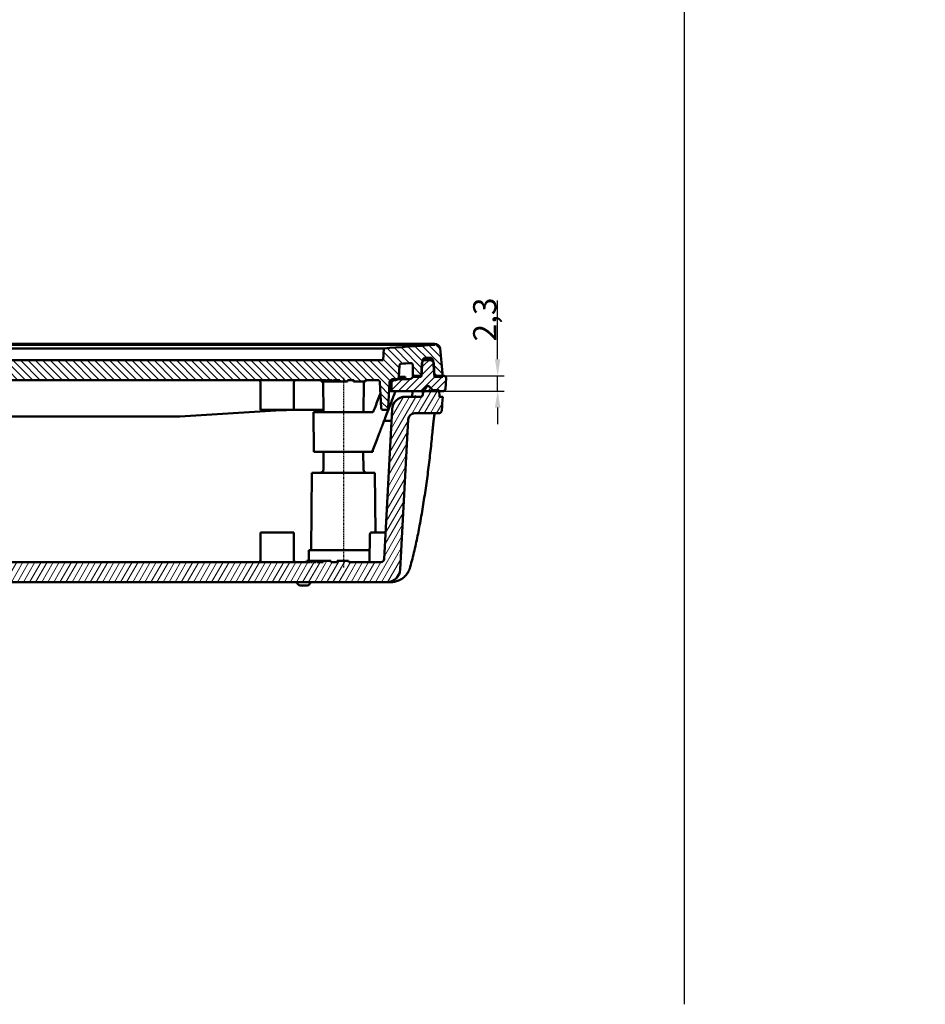
# Model space of a CAD drawing. Units: millimetres. Extents: x 1 to 840, y 1 to 593.
# Drawn here: x 421 to 558, y 278 to 427 of the extents above; entities that cross this region are included whole.
import ezdxf

# ---------------------------------------------------------------- set-up
doc = ezdxf.new("R2010")
doc.units = ezdxf.units.MM
doc.linetypes.add('CHAIN', pattern=[0.3543, 0.2362, -0.0295, 0.0591, -0.0295])
doc.linetypes.add('DASH_DOT', pattern=[0.37, 0.24, -0.06, 0.01, -0.06])
for name, color, linetype, lineweight in [('Bemaßung (ISO)', 1, 'Continuous', 25), ('Mittellinie (ISO)', 1, 'DASH_DOT', 25), ('Schraffur (ISO)', 1, 'Continuous', 18), ('Sichtbar (ISO)', 7, 'Continuous', 50), ('Skizziergeometrie (ISO)', 7, 'Continuous', 25)]:
    doc.layers.add(name, color=color, linetype=linetype, lineweight=lineweight)
doc.styles.add('3_5', font='isocpeur.ttf', dxfattribs={"width": 1.1})
doc.dimstyles.new('18-Bopla 3_5', dxfattribs={"dimtxt": 3.5, "dimasz": 2.5, "dimexe": 1, "dimexo": 0, "dimgap": 0.2, "dimtad": 1, "dimdec": 6, "dimrnd": 1e-08, "dimtxsty": '3_5', "dimcen": 0.09, "dimdle": 7, "dimclrd": 1, "dimclre": 1, "dimclrt": 5, "dimadec": 6, "dimazin": 2, "dimtfac": 0.714286, "dimtdec": 3, "dimtmove": 0, "dimatfit": 3, "dimfxl": 1, "dimtolj": 1, "dimlwd": 25, "dimlwe": 25, "dimarcsym": 0})

# ---------------------------------------------------------------- blocks, each defined once
blk = doc.blocks.new('*D28')
at = {"layer": 'Bemaßung (ISO)', "color": 1, "linetype": 'Continuous', "lineweight": 25}
for p, q in [((590.9, 369.61), (779.32, 402.83)), ((584.96, 345.58), (784.33, 345.58))]:
    blk.add_line(p, q, dxfattribs=at)
blk.add_arc((454.66, 345.58), 328.67, 0.4358, 9.5642, dxfattribs=at)
at = {"layer": 'Bemaßung (ISO)', "color": 1, "linetype": 'Continuous'}
for points in [[(778.35, 400.12), (779.17, 400.26), (778.34, 402.66)], [(783.74, 348.09), (782.9, 348.08), (783.33, 345.58)]]:
    blk.add_solid(points, dxfattribs=at)
at = {"layer": 'Defpoints', "color": 0, "linetype": 'Continuous'}
for p in [(590.9, 369.61), (782.77, 364.7), (454.66, 345.58), (584.96, 345.58)]:
    blk.add_point(p, dxfattribs=at)
at = {"layer": 'Bemaßung (ISO)', "color": 5, "linetype": 'Continuous', "lineweight": 25, "insert": (782.01, 377.32), "char_height": 3.5, "attachment_point": 7, "rotation": 275, "style": '3_5'}
blk.add_mtext('\\A1;10°', dxfattribs=at)
blk = doc.blocks.new('*D30')
at = {"layer": 'Bemaßung (ISO)', "color": 1, "linetype": 'Continuous', "lineweight": 25}
for p, q in [((493.62, 375.63), (493.62, 384.5)), ((485.52, 373.13), (494.62, 373.13)), ((493.62, 370.83), (493.62, 373.13)), ((485.43, 370.83), (494.62, 370.83)), ((493.62, 368.33), (493.62, 365.83))]:
    blk.add_line(p, q, dxfattribs=at)
at = {"layer": 'Bemaßung (ISO)', "color": 1, "linetype": 'Continuous'}
for points in [[(493.2, 375.63), (494.04, 375.63), (493.62, 373.13)], [(493.2, 368.33), (494.04, 368.33), (493.62, 370.83)]]:
    blk.add_solid(points, dxfattribs=at)
at = {"layer": 'Defpoints', "color": 0, "linetype": 'Continuous'}
for p in [(485.52, 373.13), (485.43, 370.83), (493.62, 370.83)]:
    blk.add_point(p, dxfattribs=at)
at = {"layer": 'Bemaßung (ISO)', "color": 5, "linetype": 'Continuous', "lineweight": 25, "insert": (493.42, 378.33), "char_height": 3.5, "attachment_point": 7, "rotation": 90, "style": '3_5'}
blk.add_mtext('\\A1;2,3', dxfattribs=at)

msp = doc.modelspace()

# ---------------------------------------------------------------- hatches: boundary and pattern name
at = {"layer": 'Schraffur (ISO)'}
h = msp.add_hatch(dxfattribs=at)
h.set_pattern_fill('ANSI31', color=256, scale=6.35, angle=90.000210459, style=0)
h.set_pattern_definition([(135.00021, (0, 0), (-0.5612639, -0.5612681), [])])
edge = h.paths.add_edge_path()
edge.add_ellipse((484.1286037, 377.179027), major_axis=(0.7929923, 0.1056563), ratio=1, start_angle=0, end_angle=82.410754721)
edge.add_line((484.1286037, 377.979027), (484.1244919, 377.979027))
edge.add_line((484.1244919, 377.979027), (484.1166022, 377.828483))
edge.add_spline(control_points=[(484.1166022, 377.828483), (481.386516, 377.6402341), (478.8512746, 377.4567255), (476.4149461, 377.2790268)], knot_values=[-20.2121312064, -20.2121312064, -20.2121312064, -20.2121312064, -18.7821071965, -18.7821071965, -18.7821071965, -18.7821071965], degree=3, periodic=0)
edge.add_line((476.4149461, 377.2790268), (476.3206121, 375.479027))
edge.add_line((476.3206121, 375.479027), (329.3206121, 375.479027))
edge.add_line((329.3206121, 375.479027), (329.2262781, 377.2790268))
edge.add_spline(control_points=[(329.2262781, 377.2790268), (326.7852872, 377.4570655), (324.2500295, 377.6405567), (321.524622, 377.828483)], knot_values=[-0.832911728, -0.832911728, -0.832911728, -0.832911728, -0.0117157689, -0.0117157689, -0.0117157689, -0.0117157689], degree=3, periodic=0)
edge.add_line((321.524622, 377.828483), (321.5167323, 377.979027))
edge.add_line((321.5167323, 377.979027), (321.5126204, 377.979027))
edge.add_ellipse((321.5126204, 377.179027), major_axis=(0, 0.8), ratio=1, start_angle=0, end_angle=82.410754721)
edge.add_ellipse((374.2466069, 370.1528853), major_axis=(-53.5269788, 7.1317979), ratio=1, start_angle=0, end_angle=4.429860096)
edge.add_ellipse((374.246607, 370.1528853), major_axis=(-53.9179245, 2.9761416), ratio=1, start_angle=0, end_angle=0.159385182)
edge.add_line((320.3206121, 372.979027), (321.5706121, 372.979027))
edge.add_line((321.5706121, 372.979027), (321.5820987, 373.1982045))
edge.add_line((321.5820987, 373.1982045), (321.676799, 375.0051949))
edge.add_ellipse((322.1761138, 374.979027), major_axis=(-0.4993148, 0.026168), ratio=1, start_angle=336.324992082, end_angle=360, ccw=False)
edge.add_ellipse((322.1761138, 374.979027), major_axis=(-0.4467836, 0.2244646), ratio=1, start_angle=296.675007918, end_angle=360, ccw=False)
edge.add_line((322.1761138, 375.479027), (322.9651103, 375.479027))
edge.add_ellipse((322.9651103, 374.979027), major_axis=(0, 0.5), ratio=1, start_angle=296.675007941, end_angle=360, ccw=False)
edge.add_ellipse((322.9651103, 374.979027), major_axis=(0.4467836, 0.2244646), ratio=1, start_angle=336.324992059, end_angle=360, ccw=False)
edge.add_line((323.4644251, 375.0051949), (323.5627509, 373.129027))
edge.add_line((323.5627509, 373.129027), (323.5706121, 372.979027))
edge.add_line((323.5706121, 372.979027), (324.8206121, 372.979027))
edge.add_line((324.8206121, 372.979027), (324.8219216, 373.0540475))
edge.add_line((324.8219216, 373.0540475), (324.8519037, 374.7717227))
edge.add_spline(control_points=[(324.8519037, 374.7717227), (324.8523025, 374.7945685), (324.85531, 374.8172941), (324.8664254, 374.8616201), (324.874497, 374.8830758), (324.9027543, 374.9381651), (324.9272019, 374.969109), (324.9865823, 375.0198839), (325.0209474, 375.0392295), (325.0951587, 375.063659), (325.1342954, 375.0685095), (325.1732603, 375.0657226)], knot_values=[-0.0488675428, -0.0488675428, -0.0488675428, -0.0488675428, -0.0420127727, -0.0420127727, -0.0351580026, -0.0351580026, -0.0234386684, -0.0234386684, -0.0117193342, -0.0117193342, 0, 0, 0, 0], degree=3, periodic=0)
edge.add_spline(control_points=[(325.1732603, 375.0657226), (325.6423175, 375.032174), (326.1108196, 374.9984892), (326.5810169, 374.9645423)], knot_values=[-0.4031230841, -0.4031230841, -0.4031230841, -0.4031230841, -0.2591297097, -0.2591297097, -0.2591297097, -0.2591297097], degree=3, periodic=0)
edge.add_spline(control_points=[(326.5810169, 374.9645423), (326.6143837, 374.9621333), (326.6471138, 374.95416), (326.7085864, 374.9277459), (326.7368982, 374.9094901), (326.7904701, 374.8606135), (326.8139099, 374.8288994), (326.8473138, 374.7582714), (326.8569584, 374.7200328), (326.8590029, 374.6810219)], knot_values=[-0.0435108599, -0.0435108599, -0.0435108599, -0.0435108599, -0.0334747641, -0.0334747641, -0.0234386684, -0.0234386684, -0.0117193342, -0.0117193342, 0, 0, 0, 0], degree=3, periodic=0)
edge.add_line((326.8590029, 374.6810219), (326.9495721, 372.952859))
edge.add_ellipse((327.4488868, 372.979027), major_axis=(-0.4993148, -0.026168), ratio=1, start_angle=0, end_angle=41.427004001)
edge.add_ellipse((327.4488868, 372.979027), major_axis=(-0.3570714, -0.35), ratio=1, start_angle=0, end_angle=45.572995999)
edge.add_line((327.4488868, 372.479027), (328.0359227, 372.479027))
edge.add_ellipse((328.0359227, 372.179027), major_axis=(0, 0.3), ratio=1, start_angle=353.614717385, end_angle=360, ccw=False)
edge.add_ellipse((328.0359227, 372.179027), major_axis=(0.0333641, 0.298139), ratio=1, start_angle=279.385282615, end_angle=360, ccw=False)
edge.add_line((328.3355116, 372.1947277), (328.5415476, 368.2633262))
edge.add_ellipse((328.8411364, 368.279027), major_axis=(-0.2995889, -0.0157008), ratio=1, start_angle=0, end_angle=87)
edge.add_line((328.8411364, 367.979027), (329.3000877, 367.979027))
edge.add_ellipse((329.3000877, 368.279027), major_axis=(0, -0.3), ratio=1, start_angle=0, end_angle=87)
edge.add_line((329.5996765, 368.2633262), (329.8057126, 372.1947277))
edge.add_ellipse((330.1053014, 372.179027), major_axis=(-0.2995889, 0.0157008), ratio=1, start_angle=273, end_angle=360, ccw=False)
edge.add_line((330.1053014, 372.479027), (467.7816902, 372.479027))
edge.add_spline(control_points=[(467.7816902, 372.479027), (467.7969895, 372.3776951), (467.812155, 372.279027)], knot_values=[0, 0, 0, 0.0202307014, 0.0202307014, 0.0202307014], weights=[1, 1.00002926, 1], degree=2, periodic=0)
edge.add_line((467.812155, 372.279027), (467.8656941, 372.279027))
edge.add_line((467.8656941, 372.279027), (467.8904396, 372.479027))
edge.add_line((467.8904396, 372.479027), (468.1732823, 372.479027))
edge.add_line((468.1732823, 372.479027), (468.1980279, 372.279027))
edge.add_line((468.1980279, 372.279027), (468.3323846, 372.279027))
edge.add_line((468.3323846, 372.279027), (468.3571301, 372.479027))
edge.add_line((468.3571301, 372.479027), (468.6399728, 372.479027))
edge.add_line((468.6399728, 372.479027), (468.6647183, 372.279027))
edge.add_line((468.6647183, 372.279027), (468.799075, 372.279027))
edge.add_line((468.799075, 372.279027), (468.8238206, 372.479027))
edge.add_line((468.8238206, 372.479027), (469.7772164, 372.479027))
edge.add_line((469.7772164, 372.479027), (469.8045404, 372.279027))
edge.add_line((469.8045404, 372.279027), (470.9231143, 372.279027))
edge.add_line((470.9231143, 372.279027), (470.9406121, 372.479027))
edge.add_line((470.9406121, 372.479027), (471.8806121, 372.479027))
edge.add_line((471.8806121, 372.479027), (471.8981098, 372.279027))
edge.add_line((471.8981098, 372.279027), (473.6131143, 372.279027))
edge.add_line((473.6131143, 372.279027), (473.6306121, 372.479027))
edge.add_line((473.6306121, 372.479027), (475.5359227, 372.479027))
edge.add_ellipse((475.5359227, 372.179027), major_axis=(0, 0.3), ratio=1, start_angle=273, end_angle=360, ccw=False)
edge.add_line((475.8355116, 372.1947277), (476.0415476, 368.2633262))
edge.add_ellipse((476.3411364, 368.279027), major_axis=(-0.2995889, -0.0157008), ratio=1, start_angle=0, end_angle=87)
edge.add_line((476.3411364, 367.979027), (476.8000877, 367.979027))
edge.add_ellipse((476.8000877, 368.279027), major_axis=(0, -0.3), ratio=1, start_angle=0, end_angle=87)
edge.add_line((477.0996765, 368.2633262), (477.3057126, 372.1947277))
edge.add_ellipse((477.6053014, 372.179027), major_axis=(-0.2995889, 0.0157008), ratio=1, start_angle=279.385282615, end_angle=360, ccw=False)
edge.add_ellipse((477.6053014, 372.179027), major_axis=(-0.0333641, 0.298139), ratio=1, start_angle=353.614717385, end_angle=360, ccw=False)
edge.add_line((477.6053014, 372.479027), (478.1923373, 372.479027))
edge.add_ellipse((478.1923373, 372.979027), major_axis=(0, -0.5), ratio=1, start_angle=0, end_angle=45.572995999)
edge.add_ellipse((478.1923373, 372.979027), major_axis=(0.3570714, -0.35), ratio=1, start_angle=0, end_angle=41.427004001)
edge.add_line((478.6916521, 372.952859), (478.7822213, 374.6810219))
edge.add_spline(control_points=[(478.7822213, 374.6810219), (478.7839721, 374.7144297), (478.7912987, 374.7473106), (478.816496, 374.8092919), (478.8341902, 374.837958), (478.8820014, 374.8924829), (478.9132473, 374.9165433), (478.9832031, 374.9513328), (479.0212442, 374.9617293), (479.0602072, 374.9645423)], knot_values=[-0.0435108599, -0.0435108599, -0.0435108599, -0.0435108599, -0.0334747641, -0.0334747641, -0.0234386684, -0.0234386684, -0.0117193342, -0.0117193342, 0, 0, 0, 0], degree=3, periodic=0)
edge.add_spline(control_points=[(479.0602072, 374.9645423), (479.5304046, 374.9984892), (479.9989066, 375.032174), (480.4679638, 375.0657226)], knot_values=[-0.2001259937, -0.2001259937, -0.2001259937, -0.2001259937, -0.0587965258, -0.0587965258, -0.0587965258, -0.0587965258], degree=3, periodic=0)
edge.add_spline(control_points=[(480.4679638, 375.0657226), (480.4907548, 375.0673527), (480.5136576, 375.0663737), (480.5587952, 375.0592355), (480.5808825, 375.0530997), (480.6382619, 375.0298424), (480.6712532, 375.0082372), (480.7270971, 374.9535967), (480.7494158, 374.9210839), (480.7803344, 374.8493331), (480.7886387, 374.8107812), (480.7893204, 374.7717227)], knot_values=[-0.0488675428, -0.0488675428, -0.0488675428, -0.0488675428, -0.0420127727, -0.0420127727, -0.0351580026, -0.0351580026, -0.0234386684, -0.0234386684, -0.0117193342, -0.0117193342, 0, 0, 0, 0], degree=3, periodic=0)
edge.add_line((480.7893204, 374.7717227), (480.8193026, 373.0540475))
edge.add_line((480.8193026, 373.0540475), (480.8206121, 372.979027))
edge.add_line((480.8206121, 372.979027), (482.0706121, 372.979027))
edge.add_line((482.0706121, 372.979027), (482.0784732, 373.129027))
edge.add_line((482.0784732, 373.129027), (482.176799, 375.0051949))
edge.add_ellipse((482.6761138, 374.979027), major_axis=(-0.4993148, 0.026168), ratio=1, start_angle=336.324992059, end_angle=360, ccw=False)
edge.add_ellipse((482.6761138, 374.979027), major_axis=(-0.4467836, 0.2244646), ratio=1, start_angle=296.675007941, end_angle=360, ccw=False)
edge.add_line((482.6761138, 375.479027), (483.4651103, 375.479027))
edge.add_ellipse((483.4651103, 374.979027), major_axis=(0, 0.5), ratio=1, start_angle=296.675007918, end_angle=360, ccw=False)
edge.add_ellipse((483.4651103, 374.979027), major_axis=(0.4467836, 0.2244646), ratio=1, start_angle=336.324992082, end_angle=360, ccw=False)
edge.add_line((483.9644251, 375.0051949), (484.0591255, 373.1982045))
edge.add_line((484.0591255, 373.1982045), (484.0706121, 372.979027))
edge.add_line((484.0706121, 372.979027), (485.3206121, 372.979027))
edge.add_ellipse((431.3946172, 370.1528853), major_axis=(53.9259949, 2.8261416), ratio=1, start_angle=0, end_angle=0.159385182)
edge.add_ellipse((431.3946172, 370.1528853), major_axis=(53.9179245, 2.9761416), ratio=1, start_angle=0, end_angle=4.429860096)
h = msp.add_hatch(dxfattribs=at)
h.set_pattern_fill('ANSI31', color=256, scale=6.35, style=0)
h.set_pattern_definition([(45, (0, 0), (-0.561266, 0.561266), [])])
edge = h.paths.add_edge_path()
edge.add_line((323.3948118, 375.5294381), (323.0791111, 375.829027))
edge.add_line((323.0791111, 375.829027), (322.0621131, 375.829027))
edge.add_line((322.0621131, 375.829027), (321.7464123, 375.5294381))
edge.add_line((321.7464123, 375.5294381), (321.7293301, 375.2034916))
edge.add_line((321.7293301, 375.2034916), (321.6305451, 373.3185598))
edge.add_ellipse((321.4308192, 373.329027), major_axis=(0.1997259, -0.0104672), ratio=1, start_angle=322.147640839, end_angle=360, ccw=False)
edge.add_ellipse((321.4308192, 373.329027), major_axis=(0.1512795, -0.1308224), ratio=1, start_angle=310.852359161, end_angle=360, ccw=False)
edge.add_line((321.4308192, 373.129027), (320.3286825, 373.129027))
edge.add_line((320.3286825, 373.129027), (320.1206121, 373.129027))
edge.add_ellipse((320.1206121, 372.829027), major_axis=(0, 0.3), ratio=1, start_angle=0, end_angle=90)
edge.add_line((319.8206121, 372.829027), (319.9105281, 371.1133262))
edge.add_ellipse((320.210117, 371.129027), major_axis=(-0.2995889, -0.0157008), ratio=1, start_angle=0, end_angle=87)
edge.add_line((320.210117, 370.829027), (320.8280299, 370.829027))
edge.add_line((320.8280299, 370.829027), (323.3173914, 370.829027))
edge.add_line((323.3173914, 370.829027), (328.0549037, 370.829027))
edge.add_line((328.0549037, 370.829027), (328.0692868, 372.4771659))
edge.add_line((328.0692868, 372.4771659), (328.0706121, 372.629027))
edge.add_line((328.0706121, 372.629027), (327.0918154, 372.629027))
edge.add_line((327.0918154, 372.629027), (325.3162677, 372.629027))
edge.add_ellipse((325.3162677, 373.129027), major_axis=(0, -0.5), ratio=1, start_angle=278.624544038, end_angle=360, ccw=False)
edge.add_ellipse((325.3162677, 373.129027), major_axis=(-0.4943461, -0.0749794), ratio=1, start_angle=351.875455962, end_angle=360, ccw=False)
edge.add_line((324.8162867, 373.1246637), (324.8162486, 373.129027))
edge.add_line((324.8162486, 373.129027), (323.5627509, 373.129027))
edge.add_line((323.5627509, 373.129027), (323.5206121, 373.129027))
edge.add_line((323.5206121, 373.129027), (323.411894, 375.2034916))
edge.add_line((323.411894, 375.2034916), (323.3948118, 375.5294381))
edge = h.paths.add_edge_path()
edge.add_line((482.5621131, 375.829027), (482.2464123, 375.5294381))
edge.add_line((482.2464123, 375.5294381), (482.2293301, 375.2034916))
edge.add_line((482.2293301, 375.2034916), (482.1206121, 373.129027))
edge.add_line((482.1206121, 373.129027), (482.0784732, 373.129027))
edge.add_line((482.0784732, 373.129027), (480.8249755, 373.129027))
edge.add_line((480.8249755, 373.129027), (480.8249374, 373.1246637))
edge.add_ellipse((480.3249565, 373.129027), major_axis=(0.499981, -0.0043633), ratio=1, start_angle=351.875455962, end_angle=360, ccw=False)
edge.add_ellipse((480.3249565, 373.129027), major_axis=(0.4943461, -0.0749794), ratio=1, start_angle=278.624544038, end_angle=360, ccw=False)
edge.add_line((480.3249565, 372.629027), (478.5494087, 372.629027))
edge.add_line((478.5494087, 372.629027), (477.5706121, 372.629027))
edge.add_line((477.5706121, 372.629027), (477.5719373, 372.4771659))
edge.add_line((477.5719373, 372.4771659), (477.5863204, 370.829027))
edge.add_line((477.5863204, 370.829027), (482.3238328, 370.829027))
edge.add_line((482.3238328, 370.829027), (484.8131942, 370.829027))
edge.add_line((484.8131942, 370.829027), (485.4311071, 370.829027))
edge.add_ellipse((485.4311071, 371.129027), major_axis=(0, -0.3), ratio=1, start_angle=0, end_angle=87)
edge.add_line((485.730696, 371.1133262), (485.8206121, 372.829027))
edge.add_ellipse((485.5206121, 372.829027), major_axis=(0.3, 0), ratio=1, start_angle=0, end_angle=90)
edge.add_line((485.5206121, 373.129027), (485.3125417, 373.129027))
edge.add_line((485.3125417, 373.129027), (484.210405, 373.129027))
edge.add_ellipse((484.210405, 373.329027), major_axis=(0, -0.2), ratio=1, start_angle=310.852359161, end_angle=360, ccw=False)
edge.add_ellipse((484.210405, 373.329027), major_axis=(-0.1512795, -0.1308224), ratio=1, start_angle=322.147640839, end_angle=360, ccw=False)
edge.add_line((484.0106791, 373.3185598), (483.911894, 375.2034916))
edge.add_line((483.911894, 375.2034916), (483.8948118, 375.5294381))
edge.add_line((483.8948118, 375.5294381), (483.5791111, 375.829027))
edge.add_line((483.5791111, 375.829027), (482.5621131, 375.829027))
h = msp.add_hatch(dxfattribs=at)
h.set_pattern_fill('ANSI31', color=256, scale=6.35, angle=14.999977781, style=0)
h.set_pattern_definition([(59.99998, (0, 0), (-0.6874075, 0.3968753), [])])
edge = h.paths.add_edge_path()
edge.add_ellipse((324.5492361, 366.479027), major_axis=(0, 1), ratio=1, start_angle=273, end_angle=360)
edge.add_line((324.5492361, 367.479027), (320.9392515, 367.479027))
edge.add_ellipse((320.9392515, 367.979027), major_axis=(-0.4989348, -0.0326207), ratio=1, start_angle=0, end_angle=86.259281369, ccw=False)
edge.add_ellipse((477.6047638, 378.2219401), major_axis=(-157.2841517, -8.2429131), ratio=1, start_angle=0, end_angle=0.740718631, ccw=False)
edge.add_line((320.3206121, 369.979027), (320.8206121, 369.979027))
edge.add_line((320.8206121, 369.979027), (320.8280299, 370.829027))
edge.add_line((320.8280299, 370.829027), (320.8293389, 370.979027))
edge.add_line((320.8293389, 370.979027), (321.8161058, 370.979027))
edge.add_line((321.8161058, 370.979027), (322.3539738, 371.5168949))
edge.add_ellipse((322.5661058, 371.3047629), major_axis=(0.212132, 0.212132), ratio=1, start_angle=0, end_angle=90, ccw=False)
edge.add_line((322.7782378, 371.5168949), (323.3161058, 370.979027))
edge.add_line((323.3161058, 370.979027), (323.3160823, 370.979027))
edge.add_line((323.3160823, 370.979027), (323.3173914, 370.829027))
edge.add_line((323.3173914, 370.829027), (323.322214, 370.276409))
edge.add_ellipse((323.6222026, 370.279027), major_axis=(0, -0.3), ratio=1, start_angle=270.5, end_angle=360)
edge.add_line((323.6222026, 369.979027), (325.9726829, 369.979027))
edge.add_ellipse((325.9726829, 367.979027), major_axis=(1.9972591, 0.1046719), ratio=1, start_angle=0, end_angle=87, ccw=False)
edge.add_line((327.969942, 368.0836989), (329.1559741, 345.452859))
edge.add_ellipse((329.6552888, 345.479027), major_axis=(0, -0.5), ratio=1, start_angle=273, end_angle=360)
edge.add_line((329.6552888, 344.979027), (465.2816902, 344.979027))
edge.add_spline(control_points=[(465.2816902, 344.979027), (465.2969895, 345.0803588), (465.312155, 345.179027)], knot_values=[0, 0, 0, 0.0202307014, 0.0202307014, 0.0202307014], weights=[1, 1.0000292602, 1], degree=2, periodic=0)
edge.add_line((465.312155, 345.179027), (465.3656941, 345.179027))
edge.add_line((465.3656941, 345.179027), (465.3904396, 344.979027))
edge.add_line((465.3904396, 344.979027), (465.6732823, 344.979027))
edge.add_line((465.6732823, 344.979027), (465.6980279, 345.179027))
edge.add_line((465.6980279, 345.179027), (465.8323846, 345.179027))
edge.add_line((465.8323846, 345.179027), (465.8571301, 344.979027))
edge.add_line((465.8571301, 344.979027), (466.1399728, 344.979027))
edge.add_line((466.1399728, 344.979027), (466.1647183, 345.179027))
edge.add_line((466.1647183, 345.179027), (466.299075, 345.179027))
edge.add_line((466.299075, 345.179027), (466.3238206, 344.979027))
edge.add_line((466.3238206, 344.979027), (467.2772164, 344.979027))
edge.add_line((467.2772164, 344.979027), (467.3045404, 345.179027))
edge.add_line((467.3045404, 345.179027), (468.4231143, 345.179027))
edge.add_line((468.4231143, 345.179027), (468.4406121, 344.979027))
edge.add_line((468.4406121, 344.979027), (469.3806121, 344.979027))
edge.add_line((469.3806121, 344.979027), (469.3981098, 345.179027))
edge.add_line((469.3981098, 345.179027), (471.1131143, 345.179027))
edge.add_line((471.1131143, 345.179027), (471.1306121, 344.979027))
edge.add_line((471.1306121, 344.979027), (475.9859353, 344.979027))
edge.add_ellipse((475.9859353, 345.479027), major_axis=(0.4993148, -0.026168), ratio=1, start_angle=273, end_angle=360)
edge.add_line((476.4852501, 345.452859), (477.6712821, 368.0836989))
edge.add_ellipse((479.6685412, 367.979027), major_axis=(0, 2), ratio=1, start_angle=0, end_angle=87, ccw=False)
edge.add_line((479.6685412, 369.979027), (482.0190216, 369.979027))
edge.add_ellipse((482.0190216, 370.279027), major_axis=(0.2999886, -0.002618), ratio=1, start_angle=270.5, end_angle=360)
edge.add_line((482.3190101, 370.276409), (482.3238328, 370.829027))
edge.add_line((482.3238328, 370.829027), (482.3251418, 370.979027))
edge.add_line((482.3251418, 370.979027), (482.3251183, 370.979027))
edge.add_line((482.3251183, 370.979027), (482.8629863, 371.5168949))
edge.add_ellipse((483.0751183, 371.3047629), major_axis=(0.212132, 0.212132), ratio=1, start_angle=0, end_angle=90, ccw=False)
edge.add_line((483.2872504, 371.5168949), (483.8251183, 370.979027))
edge.add_line((483.8251183, 370.979027), (484.8118852, 370.979027))
edge.add_line((484.8118852, 370.979027), (484.8131942, 370.829027))
edge.add_line((484.8131942, 370.829027), (484.8206121, 369.979027))
edge.add_line((484.8206121, 369.979027), (485.3206121, 369.979027))
edge.add_ellipse((328.0364603, 378.2219401), major_axis=(157.164447, -10.2755339), ratio=1, start_angle=0, end_angle=0.740718631, ccw=False)
edge.add_ellipse((484.7019726, 367.979027), major_axis=(0, -0.5), ratio=1, start_angle=0, end_angle=86.259281369, ccw=False)
edge.add_line((484.7019726, 367.479027), (481.091988, 367.479027))
edge.add_ellipse((481.091988, 366.479027), major_axis=(-0.9986295, 0.052336), ratio=1, start_angle=273, end_angle=360)
edge.add_line((480.0933585, 366.5313629), (478.905955, 343.8743551))
edge.add_ellipse((476.908696, 343.979027), major_axis=(0, -2), ratio=1, start_angle=0, end_angle=87, ccw=False)
edge.add_line((476.908696, 341.979027), (328.7325282, 341.979027))
edge.add_ellipse((328.7325282, 343.979027), major_axis=(-1.9972591, -0.1046719), ratio=1, start_angle=0, end_angle=87, ccw=False)
edge.add_line((326.7352691, 343.8743551), (325.5478656, 366.5313629))

# ---------------------------------------------------------------- linework, layer by layer
at = {"layer": 'Mittellinie (ISO)', "linetype": 'CHAIN'}
msp.add_line((470.3206121, 372.840788), (470.3206121, 344.2014674), dxfattribs=at)
at = {"layer": 'Sichtbar (ISO)'}
for p, q in [((333.8953977, 377.979027), (471.7458264, 377.979027)), ((471.7458264, 377.979027), (482.745741, 377.979027)), ((482.745741, 377.979027), (484.1244919, 377.979027)), ((484.1244919, 377.979027), (484.1166022, 377.828483)), ((484.1286037, 377.979027), (484.1244919, 377.979027)), ((476.4149461, 377.2790268), (476.3206121, 375.479027)), ((476.3206121, 375.479027), (329.3206121, 375.479027)), ((482.0706121, 372.979027), (482.176799, 375.0051949)), ((482.2464123, 375.5294381), (482.1206121, 373.129027)), ((482.5621131, 375.829027), (482.2464123, 375.5294381)), ((483.5791111, 375.829027), (482.5621131, 375.829027)), ((482.6761138, 375.479027), (483.4651103, 375.479027)), ((483.8948118, 375.5294381), (483.5791111, 375.829027)), ((484.0106791, 373.3185598), (483.8948118, 375.5294381)), ((483.9644251, 375.0051949), (484.0706121, 372.979027)), ((478.6916521, 372.952859), (478.7822213, 374.6810219)), ((480.7893204, 374.7717227), (480.8206121, 372.979027)), ((330.1053014, 372.479027), (467.7816902, 372.479027)), ((457.8206121, 367.979027), (457.7839364, 372.1816449)), ((462.8206121, 367.979027), (462.8572878, 372.1816449)), ((466.96768, 372.279027), (466.9592966, 372.279027)), ((466.96768, 372.279027), (467.0165933, 372.279027)), ((467.0458082, 372.279027), (467.0165933, 372.279027)), ((467.0458082, 372.279027), (467.1374026, 372.279027)), ((467.1814589, 372.279027), (467.1374026, 372.279027)), ((467.1814589, 372.279027), (467.3060776, 372.279027)), ((467.2931224, 367.629027), (467.2533923, 372.1816449)), ((467.3624413, 372.279027), (467.3060776, 372.279027)), ((467.3624413, 372.279027), (467.5159771, 372.279027)), ((467.5836639, 372.279027), (467.5159771, 372.279027)), ((467.5836639, 372.279027), (467.7650075, 372.279027)), ((467.812155, 372.279027), (467.7650075, 372.279027)), ((467.812155, 372.279027), (467.8656941, 372.279027)), ((467.8656941, 372.279027), (467.8904396, 372.479027)), ((467.8656941, 372.279027), (468.1980279, 372.279027)), ((467.8904396, 372.479027), (468.1732823, 372.479027)), ((468.1732823, 372.479027), (468.1980279, 372.279027)), ((468.1980279, 372.279027), (468.3323846, 372.279027)), ((468.3323846, 372.279027), (468.3571301, 372.479027)), ((468.3323846, 372.279027), (468.6647183, 372.279027)), ((468.3571301, 372.479027), (468.6399728, 372.479027)), ((468.6399728, 372.479027), (468.6647183, 372.279027)), ((468.6647183, 372.279027), (468.799075, 372.279027)), ((468.799075, 372.279027), (468.8238206, 372.479027)), ((468.799075, 372.279027), (468.9231143, 372.279027)), ((468.8238206, 372.479027), (469.7772164, 372.479027)), ((468.9406121, 372.479027), (468.9231143, 372.279027)), ((468.9231143, 372.279027), (469.0465014, 372.279027)), ((469.0537491, 372.479027), (469.0465014, 372.279027)), ((469.0465014, 372.279027), (469.3788351, 372.279027)), ((469.3365919, 372.479027), (469.3788351, 372.279027)), ((469.3788351, 372.279027), (469.5131918, 372.279027)), ((469.5204396, 372.479027), (469.5131918, 372.279027)), ((469.5131918, 372.279027), (469.8045404, 372.279027)), ((469.7772164, 372.479027), (469.8045404, 372.279027)), ((469.8045404, 372.279027), (470.9231143, 372.279027)), ((470.9231143, 372.279027), (470.9406121, 372.479027)), ((470.9406121, 372.479027), (471.8806121, 372.479027)), ((471.8381098, 372.279027), (471.8206121, 372.479027)), ((471.8981098, 372.279027), (471.8381098, 372.279027)), ((471.8806121, 372.479027), (471.8981098, 372.279027)), ((471.8981098, 372.279027), (473.6131143, 372.279027)), ((473.3481017, 367.629027), (473.3878318, 372.1816449)), ((473.6131143, 372.279027), (473.6306121, 372.479027)), ((473.6831143, 372.279027), (473.6131143, 372.279027)), ((473.6306121, 372.479027), (475.5359227, 372.479027)), ((473.6831143, 372.279027), (473.7006121, 372.479027)), ((475.8355116, 372.1947277), (476.0415476, 368.2633262)), ((477.0996765, 368.2633262), (477.3057126, 372.1947277)), ((480.3249565, 372.629027), (477.5706121, 372.629027)), ((477.5706121, 372.629027), (477.5863204, 370.829027)), ((477.6053014, 372.479027), (478.1923373, 372.479027)), ((478.6930227, 372.979027), (479.1642772, 372.979027)), ((479.3875386, 372.979027), (479.1642772, 372.979027)), ((479.6750468, 372.979027), (479.3875386, 372.979027)), ((480.8206121, 372.979027), (482.0706121, 372.979027)), ((480.8249755, 373.129027), (480.8249374, 373.1246637)), ((482.1206121, 373.129027), (480.8249755, 373.129027)), ((484.0706121, 372.979027), (485.3206121, 372.979027)), ((485.5206121, 373.129027), (484.210405, 373.129027)), ((485.730696, 371.1133262), (485.8206121, 372.829027)), ((475.728939, 370.0011831), (475.9238004, 370.5100766)), ((477.2341392, 370.829027), (477.585828, 370.829027)), ((477.585828, 370.829027), (477.5863204, 370.829027)), ((477.5863204, 370.829027), (485.4311071, 370.829027)), ((480.6912824, 369.979027), (480.7366071, 370.829027)), ((482.3251418, 370.979027), (482.3190101, 370.276409)), ((482.8629863, 371.5168949), (482.3251183, 370.979027)), ((482.3251183, 370.979027), (482.3251418, 370.979027)), ((483.8251183, 370.979027), (483.2872504, 371.5168949)), ((484.8118852, 370.979027), (483.8251183, 370.979027)), ((484.8206121, 369.979027), (484.8118852, 370.979027)), ((482.0190216, 369.979027), (479.6685412, 369.979027)), ((485.3206121, 369.979027), (484.8206121, 369.979027)), ((445.6228101, 366.997342), (460.1339008, 367.876802)), ((462.8206121, 367.979027), (457.8206121, 367.979027)), ((460.1339008, 367.876802), (461.518414, 367.9607119)), ((462.8206121, 367.979027), (463.9054784, 367.979027)), ((463.9054784, 367.979027), (467.290068, 367.979027)), ((465.8206121, 367.629027), (474.7456068, 367.629027)), ((465.8729733, 361.629027), (465.8206121, 367.629027)), ((476.3411364, 367.979027), (476.8000877, 367.979027)), ((477.6712821, 368.0836989), (476.4852501, 345.452859)), ((481.091988, 367.479027), (484.7019726, 367.479027)), ((360.6233646, 366.979027), (445.0178595, 366.979027)), ((476.4642518, 366.329027), (477.5793237, 366.329027)), ((478.905955, 343.8743551), (480.0933585, 366.5313629)), ((474.8351748, 362.074106), (475.4115726, 363.579407)), ((474.7682509, 361.629027), (465.8729733, 361.629027)), ((467.3131942, 361.629027), (467.29003, 358.9746637)), ((473.3280299, 361.629027), (473.3511942, 358.9746637)), ((474.7682509, 361.629027), (474.7690905, 361.7252397)), ((465.5706121, 358.479027), (465.4685077, 346.779027)), ((465.5706121, 358.479027), (475.0706121, 358.479027)), ((475.0706121, 358.479027), (475.1491539, 349.479027)), ((457.8206121, 349.479027), (457.7839364, 345.276409)), ((462.8206121, 349.479027), (457.8206121, 349.479027)), ((462.8206121, 349.479027), (462.8572878, 345.276409)), ((474.3154669, 349.1842627), (474.2420643, 344.979027)), ((476.6962526, 349.479027), (474.6154212, 349.479027)), ((465.1206121, 346.779027), (465.1074989, 345.276409)), ((474.2734834, 346.779027), (465.1206121, 346.779027)), ((464.7648855, 344.979027), (464.8131959, 345.179027)), ((464.8131959, 345.179027), (464.8501722, 345.179027)), ((465.312155, 345.179027), (464.8501722, 345.179027)), ((465.3656941, 345.179027), (465.312155, 345.179027)), ((465.3904396, 344.979027), (465.3656941, 345.179027)), ((465.5545527, 345.179027), (465.3656941, 345.179027)), ((465.6980279, 345.179027), (465.5545527, 345.179027)), ((465.6980279, 345.179027), (465.6732823, 344.979027)), ((465.8323846, 345.179027), (465.6980279, 345.179027)), ((465.8571301, 344.979027), (465.8323846, 345.179027)), ((465.890165, 345.179027), (465.8323846, 345.179027)), ((466.1647183, 345.179027), (465.890165, 345.179027)), ((466.1647183, 345.179027), (466.1399728, 344.979027)), ((466.299075, 345.179027), (466.1647183, 345.179027)), ((466.3238206, 344.979027), (466.299075, 345.179027)), ((466.4231143, 345.179027), (466.299075, 345.179027)), ((467.3045404, 345.179027), (466.4231143, 345.179027)), ((466.4406121, 344.979027), (466.4231143, 345.179027)), ((467.3045404, 345.179027), (467.2772164, 344.979027)), ((468.4231143, 345.179027), (467.3045404, 345.179027)), ((468.4406121, 344.979027), (468.4231143, 345.179027)), ((469.3981098, 345.179027), (469.3806121, 344.979027)), ((471.1131143, 345.179027), (469.3981098, 345.179027)), ((471.1306121, 344.979027), (471.1131143, 345.179027)), ((465.2816902, 344.979027), (329.6552888, 344.979027)), ((465.6732823, 344.979027), (465.3904396, 344.979027)), ((466.1399728, 344.979027), (465.8571301, 344.979027)), ((467.2772164, 344.979027), (466.3238206, 344.979027)), ((469.3806121, 344.979027), (468.4406121, 344.979027)), ((475.9859353, 344.979027), (471.1306121, 344.979027)), ((480.4039028, 344.227161), (480.4124119, 344.2581265)), ((328.7325282, 341.979027), (476.908696, 341.979027)), ((463.3308111, 341.8819892), (463.3206121, 341.979027)), ((464.8628781, 341.479027), (463.778346, 341.479027)), ((465.310413, 341.8819892), (465.3206121, 341.979027)), ((476.9125693, 341.979027), (477.5943194, 341.979027))]:
    msp.add_line(p, q, dxfattribs=at)
for centre, radius, start, end in [((484.1286037, 377.179027), 0.8, 7.589245279, 90), ((431.3946172, 370.1528853), 54, 3, 7.589245279), ((482.6761138, 374.979027), 0.5, 90, 177), ((483.4651103, 374.979027), 0.5, 3, 90), ((484.210405, 373.329027), 0.2, 183, 270), ((457.4839478, 372.179027), 0.3, 0.5, 90), ((463.1572763, 372.179027), 0.3, 90, 179.5), ((466.9534038, 372.179027), 0.3, 0.5, 19.471220634), ((473.6878204, 372.179027), 0.3, 160.528779366, 179.5), ((475.5359227, 372.179027), 0.3, 3, 90), ((477.6053014, 372.179027), 0.3, 90, 177), ((478.1923373, 372.979027), 0.5, 270, 357), ((479.1980772, 373.129027), 0.5, 270, 350.304008304), ((480.3249565, 373.129027), 0.5, 270, 359.5), ((485.5206121, 372.829027), 0.3, 0, 90), ((483.0751183, 371.3047629), 0.3, 45, 135), ((485.4311071, 371.129027), 0.3, 270, 357), ((479.6685412, 367.979027), 2, 90, 177), ((482.0190216, 370.279027), 0.3, 270, 359.5), ((328.0364603, 378.2219401), 157.5, 356.259281369, 357), ((476.3411364, 368.279027), 0.3, 183, 270), ((476.8000877, 368.279027), 0.3, 270, 357), ((481.091988, 366.479027), 1, 90, 177), ((484.7019726, 367.979027), 0.5, 270, 356.259281369), ((445.0178595, 376.979027), 10, 270, 273.468229259), ((475.7690524, 361.7165131), 1, 159.047560333, 179.5), ((466.790049, 358.979027), 0.5, 270, 359.5), ((473.8511751, 358.979027), 0.5, 180.5, 270), ((474.6154212, 349.179027), 0.3, 90, 179), ((457.4839478, 345.279027), 0.3, 270, 359.5), ((463.1572763, 345.279027), 0.3, 180.5, 270), ((464.8075103, 345.279027), 0.3, 340.528779366, 359.5), ((475.9859353, 345.479027), 0.5, 270, 357), ((476.908696, 343.979027), 2, 270, 357), ((463.778346, 341.929027), 0.45, 186, 270), ((464.8628781, 341.929027), 0.45, 270, 354)]:
    msp.add_arc(centre, radius, start, end, dxfattribs=at)
for points, knots in [([(471.7458264, 377.8281032), (470.9381629, 377.8250636), (470.0234161, 377.8277605), (468.0610265, 377.8290136), (467.3273133, 377.8286599), (460.8392284, 377.8261476), (454.2851107, 377.8275685), (436.2400323, 377.8288964), (424.1063021, 377.8283239), (407.1190815, 377.8281558), (350.1834578, 377.8241768), (338.3809468, 377.8286267), (337.6583057, 377.8290176), (335.7511176, 377.827906), (335.2318487, 377.8260609), (334.3014976, 377.8269131), (334.0964239, 377.8273465), (333.8953977, 377.8281033)], [-20.8030254755, -20.8030254755, -20.8030254755, -20.8030254755, -19.9613493246, -19.9613493246, -19.3960862069, -19.3960862069, -15.0904975118, -15.0904975118, -6.2527756591, -6.2527756591, -2.7176881439, -2.7176881439, -2.4643444387, -2.4643444387, -2.1131652177, -2.1131652177, -2.0108549204, -2.0108549204, -2.0108549204, -2.0108549204]), ([(482.7378708, 377.8283338), (482.691935, 377.8296964), (482.6089038, 377.8295704), (482.3207672, 377.8288018), (482.0821657, 377.8280971), (481.4730119, 377.827853), (481.1090011, 377.8281031), (479.8458985, 377.8282871), (478.7852501, 377.8286134), (476.6920451, 377.8280456), (475.7571903, 377.8271499), (473.791514, 377.8285901), (472.7711432, 377.8319618), (471.7458264, 377.8281032)], [0, 0, 0, 0, 0.1661282069, 0.1661282069, 0.3952892468, 0.3952892468, 0.616626717, 0.616626717, 1.0525804088, 1.0525804088, 1.3585979581, 1.3585979581, 1.6662057497, 1.6662057497, 1.6662057497, 1.6662057497]), ([(484.1166022, 377.828483), (484.1166022, 377.828483), (483.99403, 377.8285197), (483.4420708, 377.8284922), (483.0129868, 377.8222987), (482.7486258, 377.8280374), (482.7432478, 377.8281743), (482.7378708, 377.8283338)], [-3.0336219043, -3.0336219043, -3.0336219043, -3.0336219043, -2.2281156686, -2.2281156686, -1.2196348935, -1.2196348935, -1.1986877554, -1.1986877554, -1.1986877554, -1.1986877554]), ([(334.3206121, 377.279027), (335.0936186, 377.2750934), (335.5286124, 377.2777716), (337.6066582, 377.2803256), (338.9764239, 377.2795818), (340.7424544, 377.2785983), (342.3479401, 377.2792227), (344.9198994, 377.2787473), (345.9845376, 377.2784784), (352.3374536, 377.2774316), (354.3367621, 377.2788324), (362.05426, 377.2790688), (367.9997737, 377.27903), (379.9872754, 377.2790179), (391.4039437, 377.2790275), (414.2372804, 377.2790275), (425.6539487, 377.2790178), (437.6414505, 377.27903), (443.5870046, 377.2790679), (451.3065748, 377.2788362), (453.3072372, 377.2774636), (459.6570262, 377.2784891), (460.7217976, 377.2787528), (463.2932796, 377.2792192), (464.8987554, 377.2786047), (466.664777, 377.2795725), (468.0350589, 377.2803063), (470.1154957, 377.2777863), (470.5488556, 377.2751311), (471.3206121, 377.279027)], [-82.5117293802, -82.5117293802, -82.5117293802, -82.5117293802, -82.281303546, -82.281303546, -82.1127583732, -82.1127583732, -80.4272735563, -80.4272735563, -79.4126413527, -79.4126413527, -74.9641112353, -74.9641112353, -73.3591355518, -73.3591355518, -41.2596154992, -41.2596154992, -9.1600954744, -9.1600954744, -7.5551196025, -7.5551196025, -3.1048465674, -3.1048465674, -2.0888831896, -2.0888831896, -0.4003806602, -0.4003806602, -0.2315317627, -0.2315317627, -0.000001, -0.000001, -0.000001, -0.000001]), ([(471.3206121, 377.279027), (471.6427839, 377.2806533), (471.9642374, 377.2808005), (472.6604928, 377.2801962), (473.0308507, 377.27935), (473.9577885, 377.2783406), (474.4793808, 377.2788969), (475.35449, 377.2791655), (475.7050488, 377.2790182), (476.1101769, 377.2797599), (476.2258292, 377.2802596), (476.3773808, 377.2806603), (476.4150273, 377.2805775), (476.4149461, 377.279027)], [-0.80158557425, -0.80158557425, -0.80158557425, -0.80158557425, -0.70493256794, -0.70493256794, -0.58889066529, -0.58889066529, -0.40076946358, -0.40076946358, -0.21766658102, -0.21766658102, -0.1072742412, -0.1072742412, -0.000001, -0.000001, -0.000001, -0.000001]), ([(478.7822213, 374.6810219), (478.7839721, 374.7144297), (478.7912987, 374.7473106), (478.816496, 374.8092919), (478.8341902, 374.837958), (478.8820014, 374.8924829), (478.9132473, 374.9165433), (478.9832031, 374.9513328), (479.0212442, 374.9617293), (479.0602072, 374.9645423)], [-0.043510859883, -0.043510859883, -0.043510859883, -0.043510859883, -0.033474764143, -0.033474764143, -0.023438668403, -0.023438668403, -0.011719334202, -0.011719334202, 0, 0, 0, 0]), ([(480.4679638, 375.0657226), (480.4907548, 375.0673527), (480.5136576, 375.0663737), (480.5587952, 375.0592355), (480.5808825, 375.0530997), (480.6382619, 375.0298424), (480.6712532, 375.0082372), (480.7270971, 374.9535967), (480.7494158, 374.9210839), (480.7803344, 374.8493331), (480.7886387, 374.8107812), (480.7893204, 374.7717227)], [-0.048867542752, -0.048867542752, -0.048867542752, -0.048867542752, -0.042012772678, -0.042012772678, -0.035158002605, -0.035158002605, -0.023438668403, -0.023438668403, -0.011719334202, -0.011719334202, 0, 0, 0, 0]), ([(476.243201, 365.7517852), (476.2924449, 365.8803844), (476.348224, 366.026043), (476.5038257, 366.432368), (476.6234159, 366.7446469), (477.0578339, 367.8790188), (477.4351127, 368.8641933), (477.8836849, 370.0355794), (477.9983829, 370.335101), (478.1137236, 370.6363048)], [0.00064780844, 0.00064780844, 0.00064780844, 0.00064780844, 0.04178396087, 0.04178396087, 0.13135809483, 0.13135809483, 0.40555303455, 0.40555303455, 0.49756911277, 0.49756911277, 0.49756911277, 0.49756911277]), ([(478.1137236, 370.6363048), (478.1207265, 370.6545924), (478.1295174, 370.6721877), (478.1612822, 370.722655), (478.1891207, 370.7518889), (478.2531529, 370.7967044), (478.2883332, 370.8124275), (478.3479805, 370.8263896), (478.3709249, 370.829027), (478.3938913, 370.829027)], [0.004983182156, 0.004983182156, 0.004983182156, 0.004983182156, 0.010881878611, 0.010881878611, 0.022873211358, 0.022873211358, 0.034329376512, 0.034329376512, 0.04125119181, 0.04125119181, 0.04125119181, 0.04125119181]), ([(475.728939, 370.0011831), (475.6076624, 369.6844613), (475.4750161, 369.3373618), (475.2130333, 368.6576319), (475.0843123, 368.3239266), (474.9142177, 367.9211906), (474.854595, 367.7861217), (474.7966824, 367.6840183), (474.7840555, 367.6639115), (474.7618946, 367.6362965), (474.7524136, 367.629027), (474.7456068, 367.629027)], [0.65638736727, 0.65638736727, 0.65638736727, 0.65638736727, 0.75813148633, 0.75813148633, 0.85987560539, 0.85987560539, 0.9025705422, 0.9025705422, 0.91380167269, 0.91380167269, 0.92503280317, 0.92503280317, 0.92503280317, 0.92503280317]), ([(481.2455887, 370.083301), (481.2455764, 370.0832965), (481.2454769, 370.0831269), (481.2438276, 370.0802522), (481.238371, 370.0672247), (481.1881007, 370.0226844), (481.1451112, 369.9929158), (481.0676022, 369.9802647), (481.0528672, 369.979027), (481.0380554, 369.979027)], [0.834493102636, 0.834493102636, 0.834493102636, 0.834493102636, 0.83950049219, 0.83950049219, 0.876518311423, 0.876518311423, 0.906824188526, 0.906824188526, 0.913536130657, 0.913536130657, 0.913536130657, 0.913536130657]), ([(461.518414, 367.9607119), (461.6210994, 367.9669353), (461.723018, 367.9715198), (461.9248281, 367.9775656), (462.0247196, 367.979027), (462.1233646, 367.979027)], [-0.065877129951, -0.065877129951, -0.065877129951, -0.065877129951, -0.032938564976, -0.032938564976, 0, 0, 0, 0]), ([(483.7615806, 364.6168903), (483.7935421, 364.9681175), (483.8281546, 365.3162073), (483.8996583, 365.9735328), (483.9365577, 366.2827447), (484.0095429, 366.832586), (484.0456956, 367.0733127), (484.0933418, 367.3453314), (484.1070995, 367.4170814), (484.1199548, 367.479027)], [0.00000000001, 0.00000000001, 0.00000000001, 0.00000000001, 0.10677533598, 0.10677533598, 0.21355067196, 0.21355067196, 0.32032600793, 0.32032600793, 0.36442713026, 0.36442713026, 0.36442713026, 0.36442713026]), ([(474.8078146, 362.074106), (474.8241077, 362.1078554), (474.8407728, 362.1442093), (474.8720795, 362.2145288), (474.8873359, 362.2497218), (474.922554, 362.3324247), (474.9428931, 362.3812967), (475.060173, 362.6672188), (475.1775527, 362.9697981), (475.3814456, 363.5004739), (475.4551749, 363.6932904), (475.5638985, 363.9775378), (475.599696, 364.0711294), (475.6665793, 364.2459232), (475.6977709, 364.3274121), (475.728939, 364.4088056)], [0.03828892366, 0.03828892366, 0.03828892366, 0.03828892366, 0.05230967816, 0.05230967816, 0.06527644515, 0.06527644515, 0.08244102509, 0.08244102509, 0.16522414335, 0.16522414335, 0.21092373484, 0.21092373484, 0.23324556888, 0.23324556888, 0.25267200491, 0.25267200491, 0.25267200491, 0.25267200491]), ([(483.7615806, 364.6168903), (483.6756806, 363.6729304), (483.5812317, 362.7297464), (483.3752692, 360.8452389), (483.2637557, 359.9039154), (483.023703, 358.0234364), (482.8951639, 357.0842809), (482.6211047, 355.2084445), (482.4755846, 354.2717637), (482.1676136, 352.4011823), (482.0051628, 351.4672818), (481.8342745, 350.534924)], [0, 0, 0, 0, 0.2838382604, 0.2838382604, 0.5676765208, 0.5676765208, 0.8515147812, 0.8515147812, 1.1353530416, 1.1353530416, 1.419191302, 1.419191302, 1.419191302, 1.419191302]), ([(474.8078146, 362.074106), (474.7691906, 361.9941002), (474.7392642, 361.911493), (474.7090462, 361.7958135), (474.7016999, 361.7625396), (474.6954268, 361.7279385), (474.6951843, 361.7265891), (474.694944, 361.7252397)], [-0.04760483897, -0.04760483897, -0.04760483897, -0.04760483897, -0.01363902006, -0.01363902006, 0, 0, 0.000553488384, 0.000553488384, 0.000553488384, 0.000553488384]), ([(481.8342745, 350.534924), (481.7569659, 350.1131325), (481.6764453, 349.6918628), (481.5086506, 348.8505238), (481.4213766, 348.4304543), (481.2397315, 347.5916942), (481.1453605, 347.1730035), (480.9491624, 346.3372037), (480.8473353, 345.9200946), (480.6358479, 345.0876876), (480.5261877, 344.6723896), (480.4124119, 344.2581265)], [0, 0, 0, 0, 0.12805626407, 0.12805626407, 0.25611252814, 0.25611252814, 0.38416879222, 0.38416879222, 0.51222505629, 0.51222505629, 0.64028132036, 0.64028132036, 0.64028132036, 0.64028132036]), ([(480.1994873, 343.6883596), (480.0997621, 343.4846062), (479.9779269, 343.291887), (479.6965079, 342.9377019), (479.5369163, 342.7762594), (479.1885634, 342.493051), (478.9997484, 342.3713242), (478.6048694, 342.1748119), (478.398498, 342.1000809), (477.9868801, 342.0019498), (477.780561, 341.979027), (477.5943194, 341.979027)], [0, 0, 0, 0, 0.05719875888, 0.05719875888, 0.11439751775, 0.11439751775, 0.17159627663, 0.17159627663, 0.22879503551, 0.22879503551, 0.28599379438, 0.28599379438, 0.28599379438, 0.28599379438]), ([(480.4039028, 344.227161), (480.3936562, 344.189892), (480.3826996, 344.1528521), (480.3594051, 344.0792827), (480.3470672, 344.0427532), (480.3210515, 343.9702521), (480.3073736, 343.9342806), (480.278721, 343.8629394), (480.2637462, 343.8275697), (480.2325444, 343.757473), (480.2163174, 343.722746), (480.1994873, 343.6883596)], [0, 0, 0, 0, 0.009679577439, 0.009679577439, 0.019359154877, 0.019359154877, 0.029038732316, 0.029038732316, 0.038718309754, 0.038718309754, 0.048397887193, 0.048397887193, 0.048397887193, 0.048397887193])]:
    msp.add_open_spline(points, degree=3, knots=knots, dxfattribs=at)
for points, degree in [([(484.1166022, 377.828483), (481.386516, 377.6402341), (478.8512746, 377.4567255), (476.4149461, 377.2790268)], 3), ([(479.0602072, 374.9645423), (479.5304046, 374.9984892), (479.9989066, 375.032174), (480.4679638, 375.0657226)], 3), ([(466.9542051, 372.479027), (466.9608697, 372.3778485), (466.96768, 372.279027)], 2), ([(466.9972475, 372.479027), (467.0069383, 372.3787375), (467.0165933, 372.279027)], 2), ([(467.0377998, 372.479027), (467.0417535, 372.3782112), (467.0458082, 372.279027)], 2), ([(467.1770501, 372.479027), (467.1792159, 372.3784031), (467.1814589, 372.279027)], 2), ([(467.3607138, 372.479027), (467.3615463, 372.378522), (467.3624413, 372.279027)], 2), ([(467.5840989, 372.479027), (467.5838551, 372.3786028), (467.5836639, 372.279027)], 2), ([(467.7383163, 372.479027), (467.7516937, 372.3785131), (467.7650075, 372.279027)], 2), ([(465.5251176, 344.979027), (465.5398746, 345.0796644), (465.5545527, 345.179027)], 2), ([(465.8570802, 344.9794305), (465.8736743, 345.0800647), (465.890165, 345.179027)], 2)]:
    msp.add_open_spline(points, degree=degree, dxfattribs=at)
for points, weights in [([(466.9415603, 372.479027), (466.9504446, 372.378766), (466.9592966, 372.279027)], [0.999999999443, 0.999999996902, 0.99999999944]), ([(467.1164656, 372.479027), (467.1269542, 372.378702), (467.1374026, 372.279027)], [1.00000000019, 1.00000000105, 1.00000000019]), ([(467.2834591, 372.479027), (467.2947912, 372.3786566), (467.3060776, 372.279027)], [1.00000000014, 1.00000000076, 1.00000000014]), ([(467.4914852, 372.479027), (467.5037578, 372.3785965), (467.5159771, 372.279027)], [0.999999999928, 0.999999999598, 0.999999999927]), ([(467.7816902, 372.479027), (467.7969895, 372.3776951), (467.812155, 372.279027)], [1, 1.00002926005, 1]), ([(476.243201, 365.7517853), (475.9744031, 365.0498253), (475.728939, 364.4088056)], [124.26204172, 130.117691914, 135.968756042]), ([(465.312155, 345.179027), (465.2969895, 345.0803588), (465.2816902, 344.979027)], [1, 1.00002926017, 1])]:
    msp.add_rational_spline(points, weights, degree=2, dxfattribs=at)
at = {"layer": 'Skizziergeometrie (ISO)'}
msp.add_line((521.7908644, 578.2358951), (521.7908644, 278.199028), dxfattribs=at)

# ---------------------------------------------------------------- dimensions: what is measured, and where the dimension line sits
at = {"layer": 'Bemaßung (ISO)', "color": 1, "linetype": 'Continuous', "lineweight": 25}
dim = msp.add_angular_dim_3p(base=(782.7741095, 364.6952272), center=(454.6594157, 345.5847225), p1=(584.959241, 345.5847225), p2=(590.9006606, 369.6077299), dimstyle='18-Bopla 3_5', override={"dimgap": 0.2, "dimadec": 6, "dimtol": 0, "dimlim": 0, "dimtp": 0, "dimtm": 0, "dimtdec": 2}, dxfattribs=at)
dim.commit()
dim.dimension.update_dxf_attribs({"geometry": '*D28', "text_midpoint": (782.0794769, 374.2302661), "dimtype": 165})
dim = msp.add_linear_dim(base=(493.6190046, 370.829027), p1=(485.5206121, 373.129027), p2=(485.4311071, 370.829027), angle=90, dimstyle='18-Bopla 3_5', override={"dimgap": 0.2, "dimdec": 6, "dimtol": 0, "dimlim": 0, "dimtp": 0, "dimtm": 0, "dimtdec": 3, "dimtofl": 1, "dimatfit": 1}, dxfattribs=at)
dim.commit()
dim.dimension.update_dxf_attribs({"geometry": '*D30', "text_midpoint": (493.6190046, 381.3127769), "dimtype": 160})

doc.saveas('drawing.dxf')
